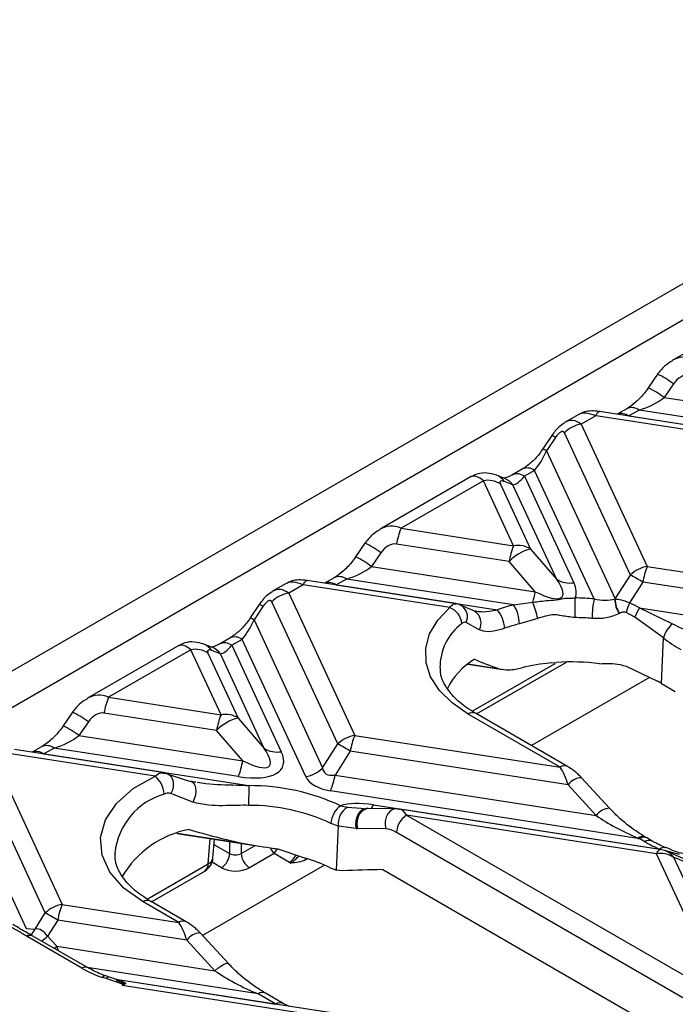
# Model space of a CAD drawing. Units: millimetres. Extents: x -28 to 664, y -32 to 370.
# Drawn here: x 303 to 311, y 127 to 139 of the extents above; entities that cross this region are included whole.
import ezdxf

# ---------------------------------------------------------------- set-up
doc = ezdxf.new("R2010")
doc.units = ezdxf.units.MM

msp = doc.modelspace()

# ---------------------------------------------------------------- linework, layer by layer
at = {"color": 7, "linetype": 'Continuous', "lineweight": 25}
for p, q in [((349.7281, 157.9158), (279.0174, 117.0954)), ((313.9061, 136.7953), (297.9255, 127.5699)), ((312.0446, 135.3077), (310.9432, 134.6719)), ((310.7596, 134.5022), (310.6463, 134.3366)), ((310.9523, 134.3877), (310.839, 134.2221)), ((310.839, 134.2221), (312.7155, 133.9318)), ((312.0174, 133.7484), (310.0591, 134.0513)), ((310.3872, 134.0851), (310.2717, 134.0184)), ((310.5372, 134.0702), (310.4135, 133.9988)), ((312.4224, 133.7786), (310.5372, 134.0702)), ((309.8083, 134.0167), (309.644, 133.9219)), ((310.0132, 133.9998), (309.839, 133.8992)), ((311.9655, 133.6978), (310.0132, 133.9998)), ((310.4135, 133.9988), (312.3068, 133.706)), ((310.4315, 132.0777), (309.6341, 133.7958)), ((309.839, 133.8992), (310.6364, 132.1812)), ((309.4818, 133.7624), (309.3741, 133.6)), ((309.5269, 133.738), (309.4191, 133.5756)), ((309.4191, 133.5756), (310.2484, 131.7889)), ((309.1249, 133.3564), (309.0012, 133.285)), ((309.2749, 133.3415), (309.1512, 133.2701)), ((309.9956, 131.7888), (309.2749, 133.3415)), ((308.5091, 133.2667), (307.4077, 132.6309)), ((308.6563, 133.2164), (307.6604, 132.6415)), ((309.0208, 132.4311), (308.6563, 133.2164)), ((308.9163, 133.2423), (308.8126, 133.2827)), ((309.0124, 133.1676), (308.9087, 133.208)), ((309.1512, 133.2701), (309.7478, 131.9848)), ((308.8612, 133.1764), (309.2257, 132.391)), ((309.5429, 132.0248), (309.0124, 133.1676)), ((307.6604, 132.6415), (309.0208, 132.4311)), ((307.2241, 132.4611), (307.1108, 132.2955)), ((308.9659, 132.2411), (307.6055, 132.4515)), ((309.2257, 132.391), (309.5429, 132.0248)), ((307.4168, 132.3467), (307.3035, 132.1811)), ((309.2831, 131.8749), (308.9659, 132.2411)), ((307.3035, 132.1811), (309.2831, 131.8749)), ((310.6364, 132.1812), (313.8505, 131.684)), ((308.3217, 131.7321), (306.5236, 132.0103)), ((306.8517, 132.0441), (306.7362, 131.9774)), ((307.0017, 132.0292), (306.878, 131.9578)), ((309.0208, 131.7169), (307.0017, 132.0292)), ((310.2484, 131.7889), (310.4315, 132.0777)), ((306.2728, 131.9757), (306.1085, 131.8809)), ((306.4777, 131.9588), (306.3035, 131.8582)), ((308.2491, 131.6848), (306.4777, 131.9588)), ((306.878, 131.9578), (308.8209, 131.6573)), ((310.5815, 131.9912), (310.4222, 131.7397)), ((313.7956, 131.494), (310.5815, 131.9912)), ((306.3035, 131.8582), (307.1009, 130.1402)), ((310.2451, 131.7856), (310.2487, 131.7853)), ((305.9463, 131.7213), (305.8385, 131.5589)), ((305.9914, 131.697), (305.8836, 131.5346)), ((306.896, 130.0367), (306.0986, 131.7548)), ((309.0208, 131.7169), (309.2523, 131.7491)), ((310.5406, 131.6803), (314.1127, 131.1278)), ((310.5406, 131.6803), (310.9418, 131.4883)), ((305.8836, 131.5346), (306.7129, 129.7479)), ((308.5615, 131.6396), (308.548, 131.6419)), ((309.3122, 131.5526), (309.0912, 131.4877)), ((310.3029, 131.6161), (310.2989, 131.6138)), ((310.4874, 131.567), (310.3809, 131.6229)), ((310.8318, 131.3183), (310.4874, 131.567)), ((308.6046, 131.4148), (308.4458, 131.5021)), ((305.5894, 131.3153), (305.4657, 131.2439)), ((305.7393, 131.3005), (305.6157, 131.2291)), ((306.508, 129.6445), (305.7393, 131.3005)), ((310.8075, 130.7676), (310.8318, 131.3183)), ((304.9736, 131.2257), (303.8721, 130.5898)), ((305.1208, 131.1754), (304.1249, 130.6005)), ((305.4853, 130.3901), (305.1208, 131.1754)), ((305.3807, 131.2013), (305.277, 131.2417)), ((305.4769, 131.1266), (305.3732, 131.167)), ((305.6157, 131.2291), (306.2123, 129.9438)), ((305.3257, 131.1354), (305.6902, 130.35)), ((306.0074, 129.9838), (305.4769, 131.1266)), ((308.4662, 131.0003), (308.8916, 130.9345)), ((308.5732, 130.3993), (309.6602, 131.0268)), ((309.4655, 131.0152), (309.5383, 131.0213)), ((310.3822, 130.9751), (310.758, 130.7949)), ((310.6628, 130.8406), (309.2358, 130.0168)), ((310.8075, 130.7676), (310.9752, 130.6708)), ((304.1249, 130.6005), (305.4853, 130.3901)), ((303.6885, 130.4201), (303.5752, 130.2545)), ((305.4304, 130.2), (304.07, 130.4105)), ((305.6902, 130.35), (306.0074, 129.9838)), ((309.5844, 129.756), (308.4711, 130.3987)), ((309.6724, 129.7647), (308.5591, 130.4074)), ((303.8812, 130.3057), (303.7679, 130.14)), ((303.7679, 130.14), (305.7475, 129.8338)), ((305.7475, 129.8338), (305.4304, 130.2)), ((307.1009, 130.1402), (309.5844, 129.756)), ((303.3162, 130.0031), (303.2006, 129.9364)), ((303.4661, 129.9882), (303.3425, 129.9168)), ((305.6926, 129.6438), (303.4661, 129.9882)), ((306.7129, 129.7479), (306.896, 130.0367)), ((304.6865, 129.6479), (302.9422, 129.9177)), ((304.7881, 129.6908), (302.988, 129.9693)), ((303.3425, 129.9168), (305.8208, 129.5334)), ((307.046, 129.9501), (306.8629, 129.6613)), ((309.6799, 129.5427), (307.046, 129.9501)), ((302.768, 129.8172), (303.5654, 128.0991)), ((303.3605, 127.9957), (302.5631, 129.7137)), ((304.7874, 129.6857), (304.8102, 129.6838)), ((306.8629, 129.6613), (310.0198, 129.173)), ((310.1815, 129.2599), (309.8417, 129.6296)), ((309.8423, 129.6289), (309.8417, 129.6296)), ((310.0198, 129.173), (309.6799, 129.5427)), ((302.3481, 129.4936), (303.1312, 127.8063)), ((305.1434, 129.3334), (304.8789, 129.4373)), ((310.5223, 128.8967), (306.808, 129.4713)), ((306.9277, 129.2913), (307.014, 129.2723)), ((307.3265, 129.3005), (310.7881, 128.7651)), ((307.1722, 129.2601), (307.248, 129.2543)), ((307.6018, 129.2523), (307.2619, 129.2558)), ((307.6322, 129.2473), (307.6018, 129.2523)), ((310.7937, 128.7618), (307.6486, 129.2483)), ((307.7277, 129.1775), (311.5571, 126.9668)), ((310.7478, 128.7103), (307.7277, 129.1775)), ((306.9032, 129.0441), (306.8134, 129.0781)), ((306.8797, 128.5135), (306.9032, 129.0441)), ((307.1181, 129.016), (306.9032, 129.0441)), ((304.9511, 128.9561), (305.9975, 128.7943)), ((307.4757, 129.0121), (307.1359, 129.0155)), ((311.4328, 126.7589), (307.6034, 128.9696)), ((305.3871, 128.6609), (305.4039, 128.8861)), ((310.5418, 128.8938), (310.5242, 128.901)), ((310.6073, 128.856), (310.5418, 128.8938)), ((310.6952, 128.8648), (310.6298, 128.9025)), ((304.201, 128.7196), (304.202, 128.682)), ((306.1251, 128.7141), (305.8281, 128.5426)), ((306.3117, 128.6063), (306.1251, 128.7141)), ((306.1711, 128.7687), (306.5051, 128.6585)), ((311.5571, 126.9668), (310.7478, 128.7103)), ((311.0698, 128.655), (310.8646, 128.7417)), ((311.1358, 128.5929), (310.9527, 128.6703)), ((310.9527, 128.6703), (311.8023, 126.84)), ((306.7351, 128.5732), (305.2621, 127.7228)), ((306.5302, 128.6508), (306.5045, 128.636)), ((304.6448, 128.1315), (305.2876, 128.5026)), ((306.7973, 128.5437), (306.8797, 128.5135)), ((306.9531, 128.5059), (306.8797, 128.5135)), ((307.4391, 128.5203), (311.5501, 126.147)), ((303.5654, 128.0991), (304.9756, 127.881)), ((304.9756, 127.881), (304.5427, 128.1309)), ((305.0636, 127.8897), (304.6307, 128.1396)), ((303.2377, 127.802), (303.3605, 127.9957)), ((303.5105, 127.9091), (303.3877, 127.7154)), ((305.0711, 127.6677), (303.5105, 127.9091)), ((303.1312, 127.8063), (303.2377, 127.802)), ((303.2096, 127.7175), (303.203, 127.7214)), ((305.5728, 127.3849), (305.2329, 127.7546)), ((305.2329, 127.7546), (305.2335, 127.7539)), ((303.8025, 127.3299), (303.1426, 127.7109)), ((303.8695, 127.3366), (303.2096, 127.7175)), ((303.3877, 127.7154), (303.4997, 127.5936)), ((305.411, 127.298), (305.0711, 127.6677)), ((303.4997, 127.5936), (305.411, 127.298)), ((304.0952, 127.2024), (304.0476, 127.2182)), ((304.1363, 127.2219), (304.0913, 127.2359)), ((304.3061, 127.1305), (304.0952, 127.2024)), ((304.2199, 127.1918), (304.1352, 127.2202)), ((304.2367, 127.1884), (304.2244, 127.1921)), ((306.9499, 126.7685), (304.236, 127.1883)), ((304.2902, 127.1213), (304.3061, 127.1305)), ((304.3258, 127.1395), (304.3061, 127.1305)), ((304.3342, 127.1426), (304.3258, 127.1395)), ((307.0242, 126.6984), (304.2902, 127.1213)), ((306.1475, 126.895), (305.9333, 127.0187)), ((306.2355, 126.9037), (306.0213, 127.0274)), ((306.3115, 126.8673), (306.2355, 126.9037))]:
    msp.add_line(p, q, dxfattribs=at)
at = {"color": 8, "linetype": 'Continuous', "lineweight": 25}
for p, q in [((308.47, 131.0033), (308.8465, 130.9451)), ((308.5214, 130.4315), (309.521, 131.0086)), ((307.014, 129.2723), (307.1722, 129.2601)), ((304.958, 128.9586), (305.7639, 128.834)), ((305.329, 128.5885), (305.3519, 128.8941)), ((305.3992, 128.8229), (305.5877, 128.7141)), ((305.5877, 128.8577), (305.5877, 128.7141)), ((305.7291, 128.8358), (305.7291, 128.7141)), ((305.7291, 128.7141), (305.8953, 128.8101)), ((311.0271, 128.7005), (310.861, 128.7454)), ((304.593, 128.1637), (305.329, 128.5885)), ((305.4887, 128.5426), (305.3757, 128.6079)), ((303.4696, 127.5674), (303.4997, 127.5936)), ((305.9333, 127.0187), (303.8664, 127.3384)), ((304.2121, 127.1944), (306.1475, 126.895)), ((304.2172, 127.1827), (304.3258, 127.1395))]:
    msp.add_line(p, q, dxfattribs=at)
at = {"color": 8, "linetype": 'Continuous', "lineweight": 25, "flags": 128}
for points in [[(310.0132, 133.9998), (310.0208, 134.015), (310.0284, 134.0277), (310.0358, 134.0378), (310.043, 134.0452), (310.0498, 134.0497), (310.0564, 134.0514), (310.0591, 134.0513)], [(306.4777, 131.9588), (306.4853, 131.974), (306.4929, 131.9867), (306.5002, 131.9968), (306.5074, 132.0041), (306.5143, 132.0087), (306.5208, 132.0104), (306.5236, 132.0103)], [(307.2503, 129.2561), (307.2382, 129.2559), (307.2032, 129.2468), (307.171, 129.2257), (307.1439, 129.1941), (307.124, 129.1543), (307.1126, 129.1092), (307.1106, 129.062), (307.1181, 129.016)], [(307.2619, 129.2558), (307.2563, 129.2557), (307.2206, 129.2475), (307.1878, 129.227), (307.1603, 129.1955), (307.1403, 129.1555), (307.1291, 129.1099), (307.1276, 129.0621), (307.1359, 129.0155)], [(307.6018, 129.2523), (307.5962, 129.2522), (307.5605, 129.244), (307.5277, 129.2235), (307.5002, 129.1921), (307.4801, 129.152), (307.4689, 129.1064), (307.4674, 129.0586), (307.4757, 129.0121)], [(310.7478, 128.7103), (310.7554, 128.7256), (310.763, 128.7383), (310.7704, 128.7483), (310.7775, 128.7557), (310.7844, 128.7603), (310.791, 128.762), (310.7937, 128.7618)], [(305.411, 127.298), (305.447, 127.329), (305.4827, 127.3553), (305.5155, 127.375), (305.543, 127.3866), (305.5631, 127.3893), (305.5728, 127.3848)]]:
    msp.add_lwpolyline(points, dxfattribs=at)
at = {"color": 7, "linetype": 'Continuous', "lineweight": 25, "flags": 128}
for points in [[(308.4711, 130.3987), (308.2762, 130.5324), (308.1237, 130.6833), (308.018, 130.8471), (307.9623, 131.0189), (307.9582, 131.1936), (308.0058, 131.3661), (308.1037, 131.5315), (308.2491, 131.6848)], [(304.5427, 128.1309), (304.3097, 128.2971), (304.1418, 128.4878), (304.0465, 128.6944), (304.0278, 128.908), (304.0867, 129.1191), (304.2206, 129.3185), (304.4235, 129.4974), (304.6865, 129.6479)], [(304.8102, 129.6838), (304.8403, 129.6773), (304.8665, 129.6606), (304.8873, 129.6347), (304.9012, 129.6012), (304.9075, 129.5622), (304.9057, 129.5201), (304.896, 129.4776), (304.8789, 129.4373)], [(305.1034, 129.5894), (305.1291, 129.5842), (305.1508, 129.5675), (305.167, 129.5406), (305.1766, 129.5053), (305.179, 129.4639), (305.174, 129.4195), (305.1618, 129.375), (305.1434, 129.3334)]]:
    msp.add_lwpolyline(points, dxfattribs=at)
at = {"color": 8, "linetype": 'Continuous', "lineweight": 25}
for centre, radius, start, end in [((310.3703, 133.6275), 0.9574, 52.56501, 66.00938), ((310.2499, 133.4507), 0.9706, 52.63238, 65.89196), ((310.3241, 133.8711), 0.1559, 54.98846, 109.31272), ((310.4497, 133.9504), 0.1484, 53.85903, 115.1616), ((309.4155, 133.5856), 0.1888, 53.82665, 69.42013), ((309.3046, 133.4178), 0.195, 54.01638, 69.11012), ((309.1873, 133.2214), 0.1487, 53.89164, 114.7979), ((308.734, 133.0822), 0.2153, 35.74271, 68.70799), ((308.8376, 133.0418), 0.2154, 35.74405, 68.58495), ((309.0636, 133.15), 0.1487, 53.89567, 114.75317), ((306.8348, 131.5865), 0.9574, 52.56501, 66.00938), ((306.7144, 131.4097), 0.9706, 52.63238, 65.89196), ((306.9141, 131.9094), 0.1484, 53.85903, 115.1616), ((306.7885, 131.8301), 0.1559, 54.98846, 109.31272), ((305.8799, 131.5446), 0.1888, 53.82665, 69.42013), ((308.3024, 131.574), 0.1603, 333.37552, 61.16009), ((308.4607, 131.499), 0.1667, 329.63499, 59.02064), ((305.769, 131.3768), 0.195, 54.01638, 69.11012), ((308.7968, 130.96), 0.6667, 127.00881, 180.32441), ((305.6517, 131.1804), 0.1487, 53.89164, 114.7979), ((305.1984, 131.0412), 0.2153, 35.74271, 68.70799), ((305.3021, 131.0008), 0.2154, 35.74405, 68.58495), ((305.528, 131.1089), 0.1487, 53.89567, 114.75317), ((303.2986, 129.5445), 0.9585, 52.57101, 65.99896), ((308.5225, 130.3282), 0.0872, 65.2021, 126.10836), ((303.1778, 129.367), 0.9725, 52.64207, 65.87502), ((303.3786, 129.8683), 0.1484, 53.85903, 115.1616), ((303.253, 129.7891), 0.1559, 54.98846, 109.31272), ((309.6358, 129.6855), 0.0873, 65.25039, 126.10401), ((309.8477, 129.4243), 0.2054, 91.68875, 144.78677), ((305.0338, 128.6292), 0.8377, 106.45349, 173.8053), ((307.2015, 129.3499), 0.1343, 315.31379, 338.45517), ((310.1876, 129.0546), 0.2054, 91.67933, 144.791), ((310.5781, 128.831), 0.0883, 65.39115, 127.59431), ((310.5932, 128.8233), 0.0872, 65.2021, 126.10836), ((310.6587, 128.7855), 0.0873, 65.35963, 126.09418), ((306.1981, 128.7847), 0.2115, 302.49921, 335.36176), ((310.7828, 128.5507), 0.2078, 35.13159, 66.80425), ((305.2316, 128.5824), 0.0975, 305.03294, 3.57447), ((305.294, 128.6761), 0.0943, 291.76931, 350.68515), ((304.5939, 128.0632), 0.0849, 64.26967, 127.04078), ((305.0268, 127.8132), 0.0849, 64.26354, 127.04139), ((303.1746, 127.6606), 0.0671, 64.96928, 125.68567), ((303.1817, 127.6572), 0.0664, 65.2021, 126.10836), ((303.0868, 127.8634), 0.1629, 306.43218, 337.86642), ((305.239, 127.5493), 0.2054, 91.68875, 144.78677), ((302.9918, 128.1375), 0.5787, 303.87865, 313.16905), ((303.8417, 127.2763), 0.0664, 65.14893, 126.11314), ((304.0832, 127.192), 0.0442, 79.58115, 143.68339), ((304.1306, 127.1782), 0.0429, 83.52112, 145.61748), ((305.9844, 126.9509), 0.0849, 64.26967, 127.04078), ((306.1987, 126.8271), 0.0851, 64.66245, 127.00179)]:
    msp.add_arc(centre, radius, start, end, dxfattribs=at)
at = {"color": 7, "linetype": 'Continuous', "lineweight": 25}
for centre, radius, start, end in [((309.8968, 133.5301), 0.3737, 98.89909, 134.6736), ((308.708, 132.9368), 0.2844, 57.40482, 100.47491), ((308.4549, 132.309), 0.8613, 157.29114, 170.47954), ((309.8153, 132.0986), 0.8613, 157.29114, 170.47954), ((309.3567, 131.8642), 0.5429, 103.9593, 136.03532), ((309.0725, 132.1515), 0.2844, 57.40482, 100.47491), ((310.6943, 131.812), 0.3737, 98.89909, 134.6736), ((311.4309, 131.8487), 0.8613, 157.29114, 170.47954), ((309.6961, 132.2644), 0.2844, 237.40482, 280.47491), ((309.1834, 129.7425), 2.6478, 58.12844, 61.87694), ((306.3613, 131.489), 0.3737, 98.89909, 134.6736), ((308.182, 132.0772), 1.1196, 342.95535, 349.58571), ((316.6364, 131.5567), 6.8771, 177.96399, 179.94414), ((309.7214, 128.8046), 2.9968, 84.75012, 89.19103), ((311.0547, 131.545), 1.0868, 167.03466, 179.60743), ((310.516, 131.7761), 0.271, 177.99215, 216.79138), ((310.0051, 132.0322), 0.3441, 314.22422, 315.00036), ((310.5197, 131.7788), 0.2711, 178.62792, 216.89403), ((308.1616, 131.4663), 0.2353, 6.3589, 68.17507), ((309.6085, 129.3812), 2.4085, 104.12377, 109.08726), ((308.5552, 131.4195), 0.3566, 2.35344, 41.82371), ((308.6457, 131.4762), 0.4457, 1.48524, 32.689), ((308.0487, 131.275), 1.2936, 12.38941, 21.49589), ((310.9886, 131.4739), 0.6257, 154.86137, 166.22962), ((311.0408, 131.3763), 0.5853, 148.71013, 160.994), ((309.7213, 128.8686), 2.6952, 84.75012, 89.19103), ((309.6198, 129.3872), 2.1661, 104.12377, 109.08726), ((311.1447, 131.2364), 0.3234, 128.84351, 165.3269), ((305.1725, 130.8958), 0.2844, 57.40482, 100.47491), ((309.0011, 130.3067), 0.8783, 121.012, 153.39315), ((309.699, 128.5755), 2.4509, 95.46735, 103.61742), ((309.7204, 128.3868), 2.6407, 82.6493, 93.95495), ((310.0589, 129.4703), 1.4978, 60.01459, 62.17646), ((304.9194, 130.268), 0.8613, 157.29114, 170.47954), ((306.2798, 130.0576), 0.8613, 157.29114, 170.47954), ((305.8212, 129.8231), 0.5429, 103.9593, 136.03532), ((305.537, 130.1104), 0.2844, 57.40482, 100.47491), ((307.1587, 129.771), 0.3737, 98.89909, 134.6736), ((307.8954, 129.8077), 0.8613, 157.29114, 170.47954), ((306.1606, 130.2234), 0.2844, 237.40482, 280.47491), ((305.6479, 127.7015), 2.6478, 58.12844, 61.87694), ((304.8981, 129.9763), 0.8613, 337.29114, 350.47954), ((306.4502, 130.0136), 0.3737, 278.89909, 314.6736), ((304.495, 129.4143), 0.3021, 3.4627, 50.64686), ((306.0135, 129.8038), 0.8613, 337.29114, 350.47954), ((316.188, 129.2891), 10.3701, 178.6499, 179.96302), ((305.8333, 126.9394), 2.5941, 65.04684, 90.27679), ((305.8292, 126.9629), 2.3329, 65.04684, 90.27679), ((307.1052, 129.0589), 0.2924, 127.37135, 176.25137), ((307.1226, 129.0786), 0.2221, 119.2677, 188.93731), ((307.875, 128.9484), 0.2724, 122.73408, 175.53351), ((305.3302, 127.8149), 1.212, 100.92714, 149.26447), ((310.2095, 129.0418), 0.3448, 335.10728, 335.88081), ((311.5128, 130.4314), 1.8171, 240.10819, 246.49574), ((305.3727, 128.7239), 0.2152, 302.60548, 357.39452), ((305.6584, 128.8506), 0.1537, 242.60967, 297.39033), ((305.944, 128.7239), 0.2152, 182.60548, 237.39452), ((310.7995, 128.4307), 0.2844, 57.40482, 100.47491), ((310.8379, 128.7147), 0.0708, 71.89314, 134.6686), ((310.7478, 128.4654), 0.3, 67.08299, 81.20696), ((305.1876, 128.6758), 0.2, 299.99731, 355.7126), ((306.4318, 128.8147), 0.2405, 240.0432, 244.01774), ((305.9729, 126.8744), 1.8618, 63.71721, 73.38967), ((305.6584, 128.8702), 0.3689, 242.60967, 297.39033), ((303.6232, 127.73), 0.3737, 98.89909, 134.6736), ((304.3599, 127.7667), 0.8613, 157.29114, 170.47954), ((302.1124, 125.6605), 2.6478, 58.12844, 61.87694)]:
    msp.add_arc(centre, radius, start, end, dxfattribs=at)
at = {"color": 8, "linetype": 'Continuous', "lineweight": 25}
for centre, major_axis, ratio, start_param, end_param in [((311.1143, 134.3088), (-0.1101, 0.3889), 0.8102881, 5.6999853, 6.4928209), ((310.0949, 133.7203), (0.3085, -0.2788), 0.4571615, 2.2096974, 2.9950143), ((309.7574, 133.5255), (-0.055, 0.4166), 0.5987736, 5.7406575, 6.5416095), ((307.5788, 132.2678), (-0.1101, 0.3889), 0.8102881, 5.6999853, 6.4928209), ((306.5594, 131.6793), (0.3085, -0.2788), 0.4571615, 2.2096974, 2.9950143), ((306.2218, 131.4844), (-0.055, 0.4166), 0.5987736, 5.7406575, 6.5416095), ((304.0432, 130.2268), (-0.1101, 0.3889), 0.8102881, 5.6999853, 6.4928209), ((307.7151, 128.9345), (-0.0815, 0.3132), 0.3250565, 5.5117473, 6.1435841), ((306.1251, 128.8284), (-0.0459, 0.1347), 0.3994067, 1.7865162, 2.4349822), ((306.1251, 128.8284), (0.0459, 0.1347), 0.3994067, 3.8482031, 4.402651), ((303.5826, 127.6272), (-0.0988, 0.3162), 0.2691866, 1.5929918, 1.7678372)]:
    msp.add_ellipse(centre, major_axis=major_axis, ratio=ratio, start_param=start_param, end_param=end_param, dxfattribs=at)
at = {"color": 7, "linetype": 'Continuous', "lineweight": 25}
for centre, major_axis, ratio, start_param, end_param in [((311.0594, 134.3637), (0.1226, 0.1078), 0.5916791, 0.4593013, 1.9777377), ((310.5723, 134.3098), (0.4045, 0.1806), 0.482662, 4.4152469, 5.2006451), ((309.5525, 133.667), (0.0699, 0.1417), 0.3646632, 5.9976056, 7.5160421), ((309.2843, 133.5662), (0.1717, 0.3227), 0.3198546, 4.1242611, 4.9096593), ((308.738, 132.937), (-0.2322, 0.3276), 0.3248694, 5.4675765, 6.2528934), ((308.9429, 133.1419), (0.0834, -0.0661), 0.3732973, 2.261766, 3.7802024), ((309.1606, 133.4948), (0.1717, 0.3227), 0.3198546, 3.338863, 4.1242611), ((307.5239, 132.3227), (0.1226, 0.1078), 0.5916791, 0.4593013, 1.9777377), ((307.0367, 132.2688), (0.4045, 0.1806), 0.482662, 4.4152469, 5.2006451), ((308.738, 132.5127), (0.8679, -0.7001), 0.2055634, 5.5449208, 6.8630369), ((308.738, 132.2678), (1.025, -0.4682), 0.3659514, 0.0040375, 0.4041536), ((306.0169, 131.626), (0.0699, 0.1417), 0.3646632, 5.9976056, 7.5160421), ((310.7997, 132.1938), (0.5299, 0.4622), 0.3316705, 2.8933147, 2.9060734), ((309.711, 129.5273), (0.5029, 2.2799), 0.6969513, 6.0686781, 6.1488925), ((305.7487, 131.5252), (0.1717, 0.3227), 0.3198546, 4.1242611, 4.9096593), ((311.2128, 131.6228), (0.7143, -0.3049), 0.3062522, 4.4567266, 4.7754107), ((311.0885, 131.5586), (0.6435, -0.4666), 0.4358066, 4.62828, 4.946964), ((305.2024, 130.8959), (-0.2322, 0.3276), 0.3248694, 5.4675765, 6.2528934), ((305.4073, 131.1009), (0.0834, -0.0661), 0.3732973, 2.261766, 3.7802024), ((305.6251, 131.4538), (0.1717, 0.3227), 0.3198546, 3.338863, 4.1242611), ((309.6989, 131.0505), (1.5949, -0.3524), 0.2022328, 3.9524812, 4.1937999), ((303.9883, 130.2817), (0.1226, 0.1078), 0.5916791, 0.4593013, 1.9777377), ((303.5012, 130.2277), (0.4045, 0.1806), 0.482662, 4.4152469, 5.2006451), ((305.2025, 130.4717), (0.8679, -0.7001), 0.2055634, 5.5449208, 6.8630369), ((305.2025, 130.2267), (1.025, -0.4682), 0.3659514, 5.3692228, 6.6873389), ((307.2642, 130.1528), (0.5299, 0.4622), 0.3316705, 2.8933147, 3.616049), ((309.597, 129.5091), (-0.0988, 0.3162), 0.2691866, 4.7345845, 5.5199826), ((305.7996, 129.7997), (1.8253, -0.4033), 0.2022328, 4.184801, 4.3661045), ((307.2642, 129.9078), (0.7655, 0.2392), 0.4934816, 3.2068523, 3.9295866), ((307.8167, 128.7176), (1.025, -0.4682), 0.3659514, 2.2276302, 2.7627699), ((307.7151, 128.9345), (-0.0815, 0.3132), 0.3250565, 6.1435841, 6.2971455), ((310.4939, 129.1461), (0.7147, -0.3333), 0.2692065, 4.1188178, 4.8793486), ((305.7702, 129.1759), (1.6201, -0.358), 0.2022328, 4.331315, 4.7531503), ((306.6939, 129.5599), (0.6435, -0.4666), 0.4358066, 5.6980678, 5.7323622), ((307.5908, 128.8703), (0.1676, -0.1215), 0.4358066, 1.8053714, 2.5907696), ((310.0321, 129.4797), (1.025, -0.4682), 0.3659514, 5.3692228, 5.3906714), ((310.8884, 128.3096), (8.3211, 0.1075), 0.0336931, 1.9977836, 2.0629843), ((304.9882, 127.6341), (-0.0988, 0.3162), 0.2691866, 4.7345845, 5.5199826), ((303.2574, 127.3683), (-0.004, 0.4349), 0.5062429, 5.6317607, 6.354495), ((303.3861, 127.8238), (0.5563, -0.2476), 0.3468834, 4.4039974, 4.4182365), ((304.0001, 127.4693), (0.5034, -0.236), 0.3868946, 4.495309, 4.9847617), ((305.8851, 127.2711), (0.7147, -0.3333), 0.2692065, 4.1188178, 4.904216), ((304.3077, 126.8736), (0.1859, 0.2614), 0.6137358, 0.7510946, 0.930447)]:
    msp.add_ellipse(centre, major_axis=major_axis, ratio=ratio, start_param=start_param, end_param=end_param, dxfattribs=at)
for points, knots in [([(310.9413, 134.6656), (310.9073, 134.6452), (310.8362, 134.6027), (310.7859, 134.5367), (310.7596, 134.5022)], [0, 0, 0, 0, 0.4776243, 1, 1, 1, 1]), ([(310.6463, 134.3366), (310.63, 134.3141), (310.5802, 134.2454), (310.487, 134.1508), (310.4194, 134.1063), (310.3872, 134.0851)], [0, 0, 0, 0, 0.2021876, 0.6195909, 1, 1, 1, 1]), ([(310.0591, 134.0513), (310.0405, 134.0539), (309.993, 134.0605), (309.921, 134.0575), (309.8528, 134.0437), (309.8225, 134.0212), (309.8139, 134.0148)], [0, 0, 0, 0, 0.221855, 0.565918, 0.8765997, 1, 1, 1, 1]), ([(309.6374, 133.9162), (309.6145, 133.9011), (309.5531, 133.8607), (309.5093, 133.8003), (309.4818, 133.7624)], [0, 0, 0, 0, 0.37280384, 1, 1, 1, 1]), ([(309.3741, 133.6), (309.3592, 133.5788), (309.315, 133.5161), (309.2256, 133.4232), (309.1596, 133.3794), (309.1249, 133.3564)], [0, 0, 0, 0, 0.1943848, 0.5770015, 1, 1, 1, 1]), ([(308.8126, 133.2827), (308.7754, 133.2939), (308.7031, 133.3156), (308.5931, 133.3088), (308.5355, 133.2766), (308.5129, 133.2639)], [0, 0, 0, 0, 0.3919544, 0.7617184, 1, 1, 1, 1]), ([(309.0012, 133.285), (308.985, 133.2762), (308.9434, 133.2538), (308.9006, 133.2467), (308.9052, 133.2463), (308.9067, 133.2462)], [0, 0, 0, 0, 0.2985764, 0.7673268, 1, 1, 1, 1]), ([(307.4058, 132.6245), (307.3718, 132.6042), (307.3007, 132.5616), (307.2504, 132.4956), (307.2241, 132.4611)], [0, 0, 0, 0, 0.4776243, 1, 1, 1, 1]), ([(307.1108, 132.2955), (307.0945, 132.2731), (307.0447, 132.2044), (306.9514, 132.1098), (306.8839, 132.0653), (306.8517, 132.0441)], [0, 0, 0, 0, 0.2021876, 0.6195909, 1, 1, 1, 1]), ([(306.5236, 132.0103), (306.5049, 132.0129), (306.4574, 132.0195), (306.3855, 132.0165), (306.3173, 132.0027), (306.2869, 131.9802), (306.2783, 131.9738)], [0, 0, 0, 0, 0.221855, 0.565918, 0.8765997, 1, 1, 1, 1]), ([(306.1018, 131.8751), (306.079, 131.8601), (306.0176, 131.8197), (305.9738, 131.7593), (305.9463, 131.7213)], [0, 0, 0, 0, 0.3728038, 1, 1, 1, 1]), ([(309.2523, 131.7491), (309.3151, 131.757), (309.4196, 131.7701), (309.5566, 131.7776), (309.644, 131.801), (309.7117, 131.7986), (309.7546, 131.8006), (309.7637, 131.8011)], [0, 0, 0, 0, 0.3587174, 0.5980114, 0.7563186, 0.9484302, 1, 1, 1, 1]), ([(309.9956, 131.7888), (310.0395, 131.7815), (310.1313, 131.7661), (310.2061, 131.779), (310.2451, 131.7856)], [0, 0, 0, 0, 0.47877694, 1, 1, 1, 1]), ([(310.2487, 131.7853), (310.2716, 131.7848), (310.312, 131.7838), (310.3737, 131.7639), (310.4085, 131.7465), (310.4222, 131.7397)], [0, 0, 0, 0, 0.4417837, 0.7814238, 1, 1, 1, 1]), ([(308.378, 131.7111), (308.3666, 131.7182), (308.3488, 131.7292), (308.3284, 131.7293), (308.3211, 131.7293)], [0, 0, 0, 0, 0.6436971, 1, 1, 1, 1]), ([(308.5463, 131.6421), (308.5314, 131.6482), (308.4708, 131.6729), (308.4187, 131.6967), (308.3795, 131.7145)], [0, 0, 0, 0, 0.24691931, 1, 1, 1, 1]), ([(305.8385, 131.5589), (305.8236, 131.5378), (305.7794, 131.4751), (305.6901, 131.3822), (305.624, 131.3384), (305.5894, 131.3153)], [0, 0, 0, 0, 0.1943848, 0.5770015, 1, 1, 1, 1]), ([(309.7593, 131.5635), (309.7066, 131.5698), (309.6174, 131.5805), (309.5217, 131.6016), (309.4232, 131.5875), (309.3636, 131.5688), (309.3122, 131.5526)], [0, 0, 0, 0, 0.3488185, 0.5909536, 0.6473089, 1, 1, 1, 1]), ([(310.2989, 131.6138), (310.248, 131.5912), (310.1508, 131.5481), (310.0268, 131.551), (309.9679, 131.5524)], [0, 0, 0, 0, 0.52452621, 1, 1, 1, 1]), ([(310.3809, 131.6229), (310.3754, 131.6249), (310.3608, 131.6303), (310.3325, 131.63), (310.3139, 131.6213), (310.3029, 131.6161)], [0, 0, 0, 0, 0.1962614, 0.5213276, 1, 1, 1, 1]), ([(308.4458, 131.5021), (308.4444, 131.5028), (308.4365, 131.5071), (308.4196, 131.5089), (308.4034, 131.4979), (308.3954, 131.4924)], [0, 0, 0, 0, 0.0919733, 0.5511752, 1, 1, 1, 1]), ([(308.9115, 131.4341), (308.8912, 131.4275), (308.8227, 131.4051), (308.7098, 131.3826), (308.64, 131.4039), (308.6046, 131.4148)], [0, 0, 0, 0, 0.1715499, 0.5798203, 1, 1, 1, 1]), ([(305.277, 131.2417), (305.2399, 131.2529), (305.1676, 131.2746), (305.0575, 131.2678), (305, 131.2355), (304.9774, 131.2229)], [0, 0, 0, 0, 0.3919544, 0.7617184, 1, 1, 1, 1]), ([(305.4657, 131.2439), (305.4495, 131.2352), (305.4079, 131.2128), (305.3651, 131.2057), (305.3697, 131.2053), (305.3712, 131.2052)], [0, 0, 0, 0, 0.2985764, 0.7673268, 1, 1, 1, 1]), ([(308.5591, 130.4074), (308.5236, 130.4292), (308.4201, 130.4927), (308.2854, 130.6104), (308.1815, 130.7563), (308.1332, 130.8707), (308.1358, 130.9362), (308.1365, 130.9548)], [0, 0, 0, 0, 0.1326208, 0.3859855, 0.6394736, 0.8976848, 1, 1, 1, 1]), ([(308.8465, 130.9451), (308.8847, 130.938), (308.9669, 130.9228), (309.068, 130.9454), (309.122, 130.9575)], [0, 0, 0, 0, 0.4655017, 1, 1, 1, 1]), ([(310.0583, 131.0059), (310.1424, 131.0093), (310.2526, 131.0137), (310.3574, 130.9824), (310.3822, 130.9751)], [0, 0, 0, 0, 0.7634643, 1, 1, 1, 1]), ([(303.8702, 130.5835), (303.8363, 130.5632), (303.7651, 130.5206), (303.7148, 130.4546), (303.6885, 130.4201)], [0, 0, 0, 0, 0.4776243, 1, 1, 1, 1]), ([(303.5752, 130.2545), (303.559, 130.2321), (303.5092, 130.1633), (303.4159, 130.0687), (303.3484, 130.0243), (303.3162, 130.0031)], [0, 0, 0, 0, 0.2021876, 0.6195909, 1, 1, 1, 1]), ([(309.8423, 129.6289), (309.8299, 129.6417), (309.8041, 129.6685), (309.7458, 129.7179), (309.7022, 129.7458), (309.6724, 129.7647)], [0, 0, 0, 0, 0.2278182, 0.4742421, 1, 1, 1, 1]), ([(305.1781, 129.5748), (305.1759, 129.575), (305.1534, 129.5769), (305.1382, 129.583), (305.1246, 129.5884)], [0, 0, 0, 0, 0.0969608, 1, 1, 1, 1]), ([(304.8789, 129.4373), (304.8666, 129.4408), (304.8409, 129.4482), (304.8117, 129.4379), (304.7965, 129.4326)], [0, 0, 0, 0, 0.4820831, 1, 1, 1, 1]), ([(305.8179, 129.2958), (305.7731, 129.2959), (305.6091, 129.2963), (305.3669, 129.2819), (305.2051, 129.3192), (305.1434, 129.3334)], [0, 0, 0, 0, 0.1887765, 0.6907086, 1, 1, 1, 1]), ([(307.2619, 129.2558), (307.261, 129.2558), (307.2573, 129.2558), (307.2533, 129.256), (307.2504, 129.2561)], [0, 0, 0, 0, 0.2475046, 1, 1, 1, 1]), ([(310.6149, 128.9113), (310.5759, 128.9356), (310.4657, 129.0043), (310.3178, 129.1201), (310.2154, 129.2251), (310.1815, 129.2599)], [0, 0, 0, 0, 0.26769993, 0.75757171, 1, 1, 1, 1]), ([(310.6298, 128.9026), (310.6263, 128.9045), (310.6214, 128.9074), (310.6164, 128.9104), (310.6149, 128.9114)], [0, 0, 0, 0, 0.7007642, 1, 1, 1, 1]), ([(305.7639, 128.834), (305.8865, 128.8137), (306.0234, 128.791), (306.1572, 128.7708), (306.1711, 128.7687)], [0, 0, 0, 0, 0.8957283, 1, 1, 1, 1]), ([(310.8586, 128.7826), (310.8174, 128.8016), (310.7605, 128.8278), (310.7093, 128.8568), (310.6952, 128.8648)], [0, 0, 0, 0, 0.7247442, 1, 1, 1, 1]), ([(304.6307, 128.1396), (304.5952, 128.1614), (304.4917, 128.2249), (304.3572, 128.3426), (304.2526, 128.4885), (304.2029, 128.6111), (304.2066, 128.6846), (304.2079, 128.7112)], [0, 0, 0, 0, 0.1269934, 0.3696071, 0.6123391, 0.8595937, 1, 1, 1, 1]), ([(311.0664, 128.7126), (311.0374, 128.72), (310.9635, 128.7389), (310.9011, 128.7693), (310.8632, 128.7877)], [0, 0, 0, 0, 0.3923852, 1, 1, 1, 1]), ([(306.5045, 128.636), (306.4815, 128.6227), (306.4517, 128.6145), (306.3904, 128.6038), (306.3582, 128.6011), (306.3265, 128.5985)], [0, 0, 0, 0, 0.5, 0.5, 1, 1, 1, 1]), ([(303.1354, 127.7151), (303.0972, 127.7383), (303.0209, 127.7848), (302.9404, 127.8289), (302.9001, 127.8509)], [0, 0, 0, 0, 0.4999448, 1, 1, 1, 1]), ([(303.202, 127.722), (303.1821, 127.7332), (303.1028, 127.7781), (303.0254, 127.8227), (302.9674, 127.8562)], [0, 0, 0, 0, 0.2505559, 1, 1, 1, 1]), ([(305.2335, 127.7539), (305.2211, 127.7667), (305.1953, 127.7935), (305.1371, 127.8429), (305.0934, 127.8708), (305.0636, 127.8897)], [0, 0, 0, 0, 0.2278182, 0.4742421, 1, 1, 1, 1]), ([(306.0213, 127.0274), (305.9823, 127.0512), (305.8718, 127.1187), (305.7185, 127.2363), (305.6112, 127.3457), (305.5728, 127.3849)], [0, 0, 0, 0, 0.25963536, 0.73508212, 1, 1, 1, 1]), ([(304.0911, 127.2355), (304.0721, 127.2424), (303.9915, 127.2713), (303.9224, 127.3083), (303.8695, 127.3366)], [0, 0, 0, 0, 0.2356174, 1, 1, 1, 1])]:
    msp.add_open_spline(points, degree=3, knots=knots, dxfattribs=at)
at = {"color": 8, "linetype": 'Continuous', "lineweight": 25}
for points, knots in [([(308.2491, 131.6848), (308.2635, 131.7018), (308.289, 131.7318), (308.3115, 131.7297), (308.3212, 131.7288)], [0, 0, 0, 0, 0.5654866, 1, 1, 1, 1]), ([(308.5615, 131.6433), (308.5819, 131.6397), (308.6411, 131.6292), (308.7329, 131.6419), (308.8003, 131.6537), (308.8209, 131.6573)], [0, 0, 0, 0, 0.2670231, 0.7763508, 1, 1, 1, 1]), ([(304.6865, 129.6479), (304.7097, 129.6663), (304.7457, 129.6948), (304.7765, 129.6881), (304.7874, 129.6857)], [0, 0, 0, 0, 0.6442694, 1, 1, 1, 1]), ([(305.1964, 129.5755), (305.2315, 129.5697), (305.3845, 129.5447), (305.6, 129.5462), (305.7724, 129.5362), (305.8208, 129.5334)], [0, 0, 0, 0, 0.1762324, 0.768563, 1, 1, 1, 1]), ([(306.3265, 128.5985), (306.334, 128.6029), (306.3545, 128.6149), (306.3878, 128.6463), (306.4122, 128.6719), (306.4248, 128.685)], [0, 0, 0, 0, 0.2220087, 0.600862, 1, 1, 1, 1]), ([(306.5131, 128.6554), (306.5122, 128.6527), (306.51, 128.6461), (306.5066, 128.6397), (306.5045, 128.636)], [0, 0, 0, 0, 0.4130044, 1, 1, 1, 1]), ([(304.2358, 127.187), (304.2595, 127.1823), (304.2966, 127.1749), (304.3242, 127.1511), (304.3342, 127.1426)], [0, 0, 0, 0, 0.6395287, 1, 1, 1, 1])]:
    msp.add_open_spline(points, degree=3, knots=knots, dxfattribs=at)

doc.saveas('drawing.dxf')
